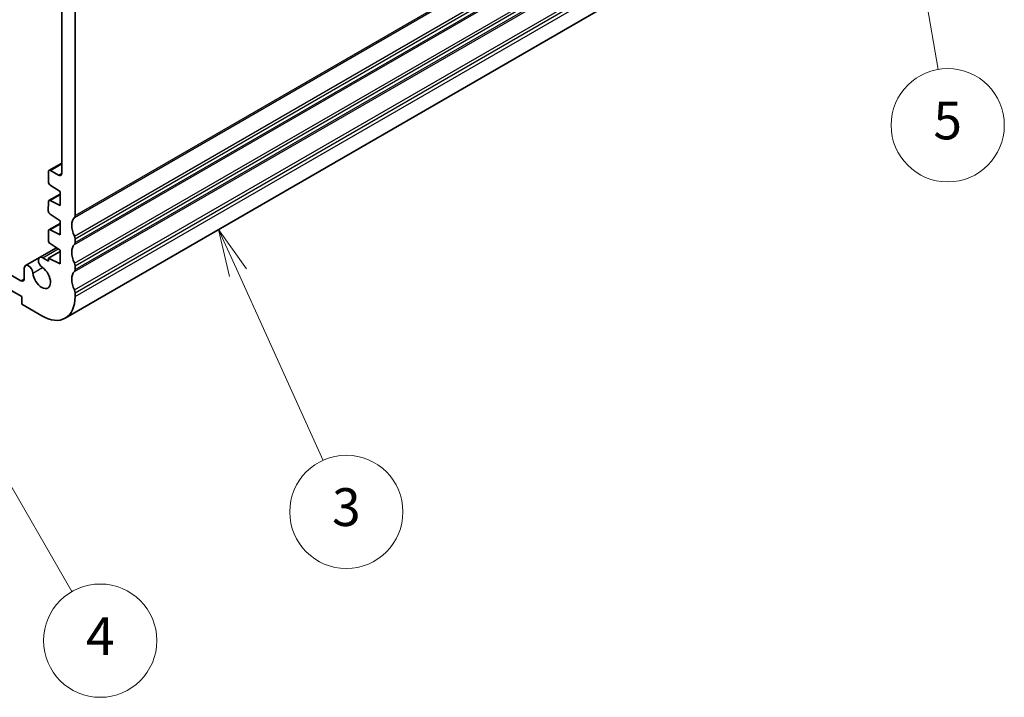
# Model space of a CAD drawing. Units: millimetres. Extents: x 29 to 3392, y 16 to 578.
# Drawn here: x 588 to 692, y 216 to 287 of the extents above; entities that cross this region are included whole.
import ezdxf

# ---------------------------------------------------------------- set-up
doc = ezdxf.new("R2010")
doc.units = ezdxf.units.MM
doc.header["$LTSCALE"] = 2
for name, color, linetype, lineweight in [('Symbol (TK)', 100, 'Continuous', 18), ('Visible (ISO)', 7, 'Continuous', 35), ('Visible Narrow (ISO)', 7, 'Continuous', 25)]:
    doc.layers.add(name, color=color, linetype=linetype, lineweight=lineweight)
doc.styles.add('Note Text (TK2)', font='txt')

# ---------------------------------------------------------------- blocks, each defined once
blk = doc.blocks.new('バルーン3')
at = {"layer": 'Symbol (TK)', "color": 100}
for p, q in [((305.4, 130.246), (304.368, 132.523)), ((305.855, 130.452), (304.368, 132.523)), ((304.368, 132.523), (304.944, 130.039)), ((305.4, 130.246), (309.905, 120.295))]:
    blk.add_line(p, q, dxfattribs=at)
at = {"layer": 'Symbol (TK)'}
blk.add_circle((311.138, 117.572), 3, dxfattribs=at)
at = {"layer": 'Symbol (TK)', "color": 7, "insert": (311.138, 117.566), "char_height": 2, "attachment_point": 5, "style": 'Note Text (TK2)'}
blk.add_mtext('3', dxfattribs=at)
blk = doc.blocks.new('バルーン4')
at = {"layer": 'Symbol (TK)', "color": 100}
for p, q in [((290.843, 123.31), (289.593, 125.476)), ((291.276, 123.56), (289.593, 125.476)), ((289.593, 125.476), (290.41, 123.06)), ((290.843, 123.31), (296.595, 113.349))]:
    blk.add_line(p, q, dxfattribs=at)
at = {"layer": 'Symbol (TK)'}
blk.add_circle((298.095, 110.751), 3, dxfattribs=at)
at = {"layer": 'Symbol (TK)', "color": 7, "insert": (298.095, 110.733), "char_height": 2, "attachment_point": 5, "style": 'Note Text (TK2)'}
blk.add_mtext('4', dxfattribs=at)
blk = doc.blocks.new('バルーン6')
at = {"layer": 'Symbol (TK)', "color": 100}
for p, q in [((338.56, 163.775), (338.493, 161.226)), ((338.986, 161.311), (338.56, 163.775)), ((339.478, 161.396), (338.56, 163.775)), ((338.986, 161.311), (342.494, 141.006))]:
    blk.add_line(p, q, dxfattribs=at)
at = {"layer": 'Symbol (TK)'}
blk.add_circle((343.005, 138.05), 3, dxfattribs=at)
at = {"layer": 'Symbol (TK)', "color": 7, "insert": (343.005, 138.045), "char_height": 2, "attachment_point": 5, "style": 'Note Text (TK2)'}
blk.add_mtext('5', dxfattribs=at)

msp = doc.modelspace()

# ---------------------------------------------------------------- linework, layer by layer
at = {"layer": 'Visible (ISO)'}
for p, q in [((592.4901, 255.6662), (673.1003, 302.2065)), ((593.5256, 291.4314), (593.5256, 266.5283)), ((592.1114, 271.019), (592.1114, 288.9819)), ((590.7593, 271.3196), (592.1114, 272.1003)), ((590.6972, 270.1226), (590.6972, 271.1823)), ((590.9093, 271.3048), (591.7578, 270.8149)), ((591.9346, 269.0798), (590.8945, 269.7643)), ((590.7595, 268.1335), (591.9346, 268.8119)), ((591.9346, 267.6101), (591.9346, 269.0798)), ((590.6897, 267.0271), (590.6974, 267.9984)), ((590.8947, 268.1266), (591.9346, 267.6101)), ((591.9346, 265.9771), (590.887, 266.6666)), ((590.7593, 265.0309), (591.9346, 265.7094)), ((591.9346, 264.5074), (591.9346, 265.9771)), ((579.586, 264.3696), (587.794, 259.6307)), ((590.6972, 263.9172), (590.6972, 264.8935)), ((590.8945, 265.024), (591.9346, 264.5074)), ((593.5256, 264.0788), (593.5256, 263.6705)), ((589.7722, 262.0972), (591.5532, 263.1255)), ((591.9346, 262.8744), (590.8945, 263.5589)), ((588.2821, 261.2369), (589.7722, 262.0972)), ((590.0972, 262.065), (590.6997, 261.7172)), ((590.6997, 262.018), (591.9346, 262.731)), ((590.6997, 262.018), (591.9346, 261.4047)), ((590.6997, 261.7172), (590.6997, 262.018)), ((591.9346, 261.4047), (591.9346, 262.8744)), ((588.1475, 259.8348), (588.1475, 260.9477)), ((593.5256, 261.221), (593.5256, 260.8128)), ((587.8688, 257.9551), (585.6351, 259.2446)), ((587.8688, 257.1386), (587.8688, 257.9551)), ((593.5256, 258.3633), (593.5256, 257.9551)), ((589.9901, 255.9138), (587.8688, 257.1386))]:
    msp.add_line(p, q, dxfattribs=at)
for centre, major_axis, start_param, end_param in [((590.9093, 271.0598), (-0.15, 0.2598), 5.49778714, 7.06858347), ((591.7578, 271.2231), (0.25, -0.433), 5.49778714, 7.06858347), ((590.9093, 270.0001), (-0.15, 0.2598), 0.78539816, 2.28638132), ((590.9095, 267.8737), (-0.15, 0.2598), 5.56760031, 7.05938253), ((590.9018, 266.9024), (-0.15, 0.2598), 0.77619723, 2.28638132), ((594.5863, 264.6911), (-1, 1.7321), 0.14189705, 1.42889927), ((593.1721, 266.7324), (0.25, -0.433), 0.14189705, 0.78539816), ((590.9093, 264.7711), (-0.15, 0.2598), 5.56760031, 7.06858347), ((593.1721, 264.2829), (0.25, -0.433), 0.78539816, 1.42889927), ((590.9093, 263.7947), (-0.15, 0.2598), 0.78539816, 2.28638132), ((594.5863, 261.8334), (-1, 1.7321), 0.14189705, 1.42889927), ((593.1721, 263.8747), (0.25, -0.433), 0.14189705, 0.78539816), ((590.0972, 261.5343), (-0.325, 0.5629), 5.49778714, 8.56403987), ((588.6071, 260.674), (-0.325, 0.5629), 4.00233074, 7.05284163), ((589.9926, 259.9948), (0.6575, -1.1388), 4.00233074, 8.56403987), ((593.1721, 261.4252), (0.25, -0.433), 0.78539816, 1.42889927), ((594.5863, 258.9757), (-1, 1.7321), 0.14189705, 1.42889927), ((593.1721, 261.0169), (0.25, -0.433), 0.14189705, 0.78539816), ((587.794, 260.0389), (0.25, -0.433), 5.49778714, 7.06858347), ((589.9901, 259.9963), (2.5, -4.3301), 5.49778714, 7.06858347), ((593.1721, 258.5674), (0.25, -0.433), 0.78539816, 1.42889927)]:
    msp.add_ellipse(centre, major_axis=major_axis, ratio=0.57735027, start_param=start_param, end_param=end_param, dxfattribs=at)
at = {"layer": 'Visible Narrow (ISO)'}
for p, q in [((593.5256, 266.5283), (674.1358, 313.0686)), ((593.4549, 266.3241), (674.0651, 312.8644)), ((593.4549, 264.3645), (674.0651, 310.9049)), ((593.4549, 263.4664), (674.0651, 310.0067)), ((593.5256, 264.0788), (674.1358, 310.6191)), ((593.5256, 263.6705), (674.1358, 310.2108)), ((593.4549, 261.5068), (674.0651, 308.0471)), ((593.4549, 260.6087), (674.0651, 307.149)), ((593.5256, 261.221), (674.1358, 307.7613)), ((593.5256, 260.8128), (674.1358, 307.3531)), ((593.4549, 258.6491), (674.0651, 305.1894)), ((593.5256, 258.3633), (674.1358, 304.9036)), ((593.5256, 257.9551), (674.1358, 304.4954)), ((590.9093, 271.3048), (592.1114, 271.9988)), ((591.7578, 270.8149), (592.1114, 271.019)), ((590.8947, 268.1266), (591.9346, 268.727)), ((590.8945, 265.024), (591.9346, 265.6245)), ((590.0972, 262.065), (591.7311, 263.0084)), ((589.0654, 260.4493), (590.0626, 261.0251)), ((587.794, 259.6307), (588.1475, 259.8348))]:
    msp.add_line(p, q, dxfattribs=at)

# ---------------------------------------------------------------- block references
at = {"layer": 'Symbol (TK)', "xscale": 2, "yscale": 2, "zscale": 2}
for name in ['バルーン6', 'バルーン3', 'バルーン4']:
    msp.add_blockref(name, (0, 0), dxfattribs=at)

doc.saveas('drawing.dxf')
